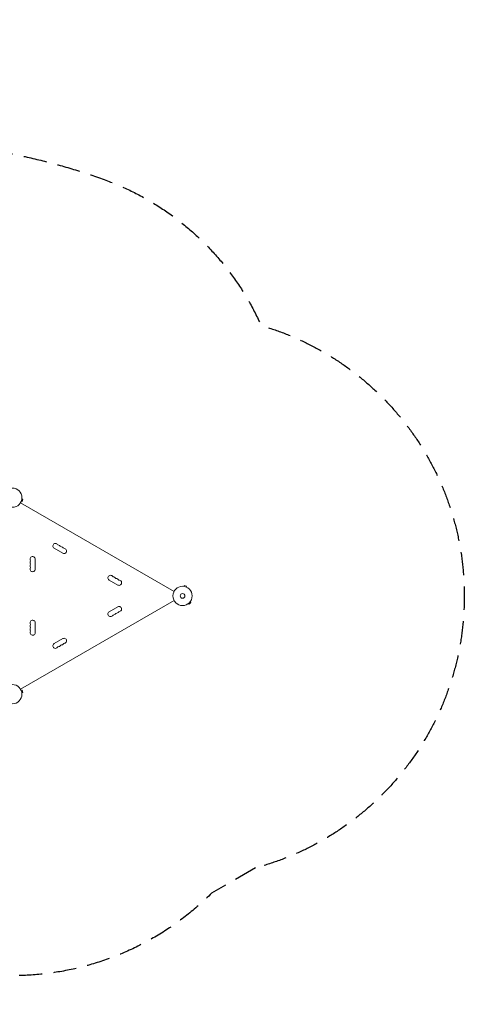
# Model space of a CAD drawing. Units: millimetres. Extents: x -2926 to 3570, y -2790 to 2633.
# Drawn here: x 1123 to 3570, y -2790 to 2633 of the extents above; entities that cross this region are included whole.
import ezdxf

# ---------------------------------------------------------------- set-up
doc = ezdxf.new("R2010")
doc.units = ezdxf.units.MM
doc.header["$LTSCALE"] = 20
doc.linetypes.add('HIDDEN', pattern=[9.525, 6.35, -3.175])
doc.layers.add('2d', color=230, linetype='Continuous')
doc.layers.add('AS-Safetyzone', color=5, linetype='HIDDEN')

msp = doc.modelspace()

# ---------------------------------------------------------------- linework, layer by layer
at = {"layer": '2d', "lineweight": 0}
for p, q in [((1126.9, -28.2), (1972.2, -516.3)), ((1130.6, -21.2), (1130.5, -21.3)), ((1130.5, -21.3), (1130.5, -21.3)), ((1131.1, -19.9), (1135.8, -21.1)), ((1134.5, -7.3), (1139.1, -8.6)), ((1134.7, -5.8), (1134.7, -5.9)), ((1134.7, -5.8), (1134.7, -5.8)), ((1135.8, -21.1), (1139.1, -8.6)), ((1312.1, -278.4), (1359.8, -305.9)), ((1208, -393.5), (1208, -338.5)), ((1615.3, -453.4), (1662.9, -480.9)), ((2026.4, -488.5), (2027.6, -483.9)), ((2040.2, -487.2), (2027.6, -483.9)), ((2038.9, -491.9), (2040.2, -487.2)), ((2024.9, -488.3), (2024.9, -488.3)), ((2024.9, -488.3), (2024.9, -488.3)), ((2040.3, -492.4), (2040.3, -492.5)), ((2040.3, -492.5), (2040.3, -492.5)), ((1126.9, -1053.8), (1972.2, -565.7)), ((2050.5, -583.7), (2050.4, -583.7)), ((2050.4, -583.7), (2050.4, -583.7)), ((2050.5, -583.7), (2050.4, -583.7)), ((2051.6, -582.8), (2055, -586.2)), ((2055, -586.2), (2064.2, -577)), ((2060.8, -573.6), (2064.2, -577)), ((2060.8, -573.6), (2064.2, -577)), ((2061.7, -572.4), (2061.7, -572.4)), ((2061.7, -572.4), (2061.7, -572.4)), ((1662.9, -601.1), (1615.3, -628.6)), ((1208, -743.5), (1208, -688.5)), ((1359.8, -776.1), (1312.1, -803.6)), ((1130.5, -1060.7), (1130.5, -1060.7)), ((1130.5, -1060.7), (1130.6, -1060.8)), ((1131.1, -1062.1), (1135.8, -1060.9)), ((1134.5, -1074.7), (1139.1, -1073.4)), ((1134.7, -1076.1), (1134.7, -1076.2)), ((1134.7, -1076.2), (1134.7, -1076.2)), ((1139.1, -1073.4), (1135.8, -1060.9))]:
    msp.add_line(p, q, dxfattribs=at)
for centre, radius in [((1082, 0), 53), ((2019, -541), 53), ((2019, -541), 53), ((2019, -541), 13), ((1082, -1082), 53)]:
    msp.add_circle(centre, radius, dxfattribs=at)
for centre, start, end in [((1319.1, -266.2), 40.8901, 240), ((1340.3, -247.9), 220.8901, 259.1099), ((1335, -275.4), 40.8901, 79.1099), ((1356.2, -257.1), 220.8901, 259.1099), ((1350.9, -284.6), 40.8901, 79.1099), ((1194, -338.5), 0, 199.1099), ((1366.8, -293.7), 240, 79.1099), ((1372.1, -266.2), 220.8901, 259.1099), ((1194, -356.8), 160.8901, 199.1099), ((1194, -375.2), 160.8901, 199.1099), ((1167.5, -347.7), 340.8901, 19.1099), ((1167.5, -366), 340.8901, 19.1099), ((1194, -393.5), 160.8901, 0), ((1167.5, -384.3), 340.8901, 19.1099), ((1622.3, -441.2), 40.8901, 240), ((1643.4, -422.9), 220.8901, 259.1099), ((1638.1, -450.4), 40.8901, 79.1099), ((1659.3, -432.1), 220.8901, 259.1099), ((1654, -459.6), 40.8901, 79.1099), ((1669.9, -468.7), 240, 79.1099), ((1675.2, -441.2), 220.8901, 259.1099), ((1622.3, -640.8), 120, 319.1099), ((1643.4, -659.1), 100.8901, 139.1099), ((1638.1, -631.6), 280.8901, 319.1099), ((1659.3, -649.9), 100.8901, 139.1099), ((1654, -622.4), 280.8901, 319.1099), ((1669.9, -613.3), 280.8901, 120), ((1675.2, -640.8), 100.8901, 139.1099), ((1194, -688.5), 0, 199.1099), ((1194, -706.8), 160.8901, 199.1099), ((1167.5, -697.7), 340.8901, 19.1099), ((1194, -725.2), 160.8901, 199.1099), ((1194, -743.5), 160.8901, 0), ((1167.5, -716), 340.8901, 19.1099), ((1167.5, -734.3), 340.8901, 19.1099), ((1319.1, -815.8), 120, 319.1099), ((1356.2, -824.9), 100.8901, 139.1099), ((1350.9, -797.4), 280.8901, 319.1099), ((1366.8, -788.3), 280.8901, 120), ((1372.1, -815.8), 100.8901, 139.1099), ((1340.3, -834.1), 100.8901, 139.1099), ((1335, -806.6), 280.8901, 319.1099)]:
    msp.add_arc(centre, 14, start, end, dxfattribs=at)
at = {"layer": 'AS-Safetyzone', "flags": 128}
msp.add_lwpolyline([(2420.6, -2038.9), (2178.5, -2178.7, -0.222917), (939.5, -2626.2, -0.142843), (114.4, -2783.4, -0.036028), (-101.5, -2784.3, -0.138665), (-901.5, -2622.3, -0.482565), (-2623.3, -910.3, -0.162035), (-2926.2, 0, -0.151101), (-2661, 857.5), (-2661, 1001.2, -0.085522), (-2574.5, 1503.2, -0.636266), (198, 1957.5, -0.100361), (1587.4, 1752.3, -0.204189), (2451.2, 948.4, -0.759143)], format="xyb", close=True, dxfattribs=at)

doc.saveas('drawing.dxf')
